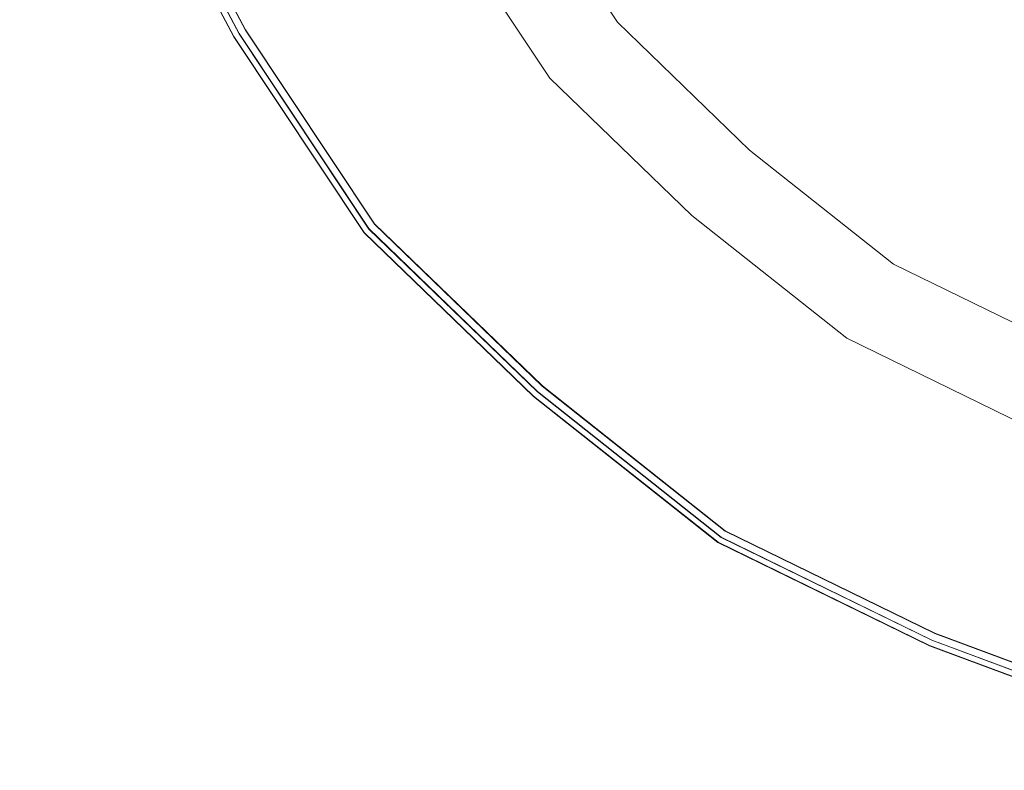
# Model space of a CAD drawing. Units: metres. Extents: x 1.01 to 5.3, y -3.7 to -0.27.
# Drawn here: x 3.28 to 3.3, y -0.49 to -0.47 of the extents above; entities that cross this region are included whole.
import ezdxf

# ---------------------------------------------------------------- set-up
doc = ezdxf.new("R2010")
doc.units = ezdxf.units.M
doc.header["$MEASUREMENT"] = 0

# ---------------------------------------------------------------- blocks, each defined once
blk = doc.blocks.new('dc4cb832-0976-4ec5-bc95-8e36bc1a2641')
at = {"color": 253, "lineweight": 9, "true_color": 0x979fa5}
for p, q in [((3.284834, -0.473838), (3.286991, -0.477086)), ((3.289794, -0.479796), (3.286991, -0.477086)), ((3.298425, -0.479108), (3.295665, -0.477759)), ((3.292782, -0.482329), (3.289711, -0.479895)), ((3.296303, -0.48405), (3.292782, -0.482329)), ((3.292783, -0.482324), (3.296304, -0.484045))]:
    blk.add_line(p, q, dxfattribs=at)
at = {"color": 18, "lineweight": 9, "true_color": 0x000000}
for points in [[(3.281739, -0.466688), (3.28106, -0.462814), (3.281225, -0.458884), (3.28106, -0.462814), (3.281739, -0.466688), (3.282797, -0.470477), (3.284641, -0.473952), (3.286818, -0.477229)], [(3.292729, -0.482414), (3.289645, -0.47997), (3.286817, -0.477234), (3.28464, -0.473958), (3.282796, -0.470483), (3.281738, -0.466694)], [(3.286818, -0.477229), (3.284641, -0.473952), (3.282797, -0.470477), (3.281739, -0.466688)], [(3.289646, -0.479965), (3.286818, -0.477229), (3.289646, -0.479965), (3.29273, -0.482408), (3.296265, -0.484136), (3.29273, -0.482408), (3.289646, -0.479965), (3.29273, -0.482408)], [(3.292729, -0.482414), (3.296264, -0.484142), (3.299952, -0.485513), (3.303848, -0.486065)]]:
    blk.add_lwpolyline(points, dxfattribs=at)
at = {"color": 253, "lineweight": 9, "true_color": 0x979fa5}
for points in [[(3.286894, -0.477171), (3.284726, -0.473907), (3.282889, -0.470446), (3.281836, -0.466672), (3.281158, -0.462813), (3.281323, -0.458898), (3.281158, -0.462813), (3.281836, -0.466672), (3.282889, -0.470446), (3.284726, -0.473907), (3.286894, -0.477171), (3.289711, -0.479895)], [(3.294882, -0.478996), (3.292293, -0.476945), (3.28992, -0.474649), (3.288092, -0.471898), (3.28992, -0.474649), (3.292293, -0.476945)], [(3.297849, -0.480447), (3.294882, -0.478996), (3.297849, -0.480447), (3.300945, -0.481598)], [(3.292849, -0.482218), (3.289794, -0.479796), (3.292849, -0.482218), (3.296353, -0.48393)], [(3.303869, -0.485841), (3.307765, -0.486006), (3.303869, -0.485841), (3.300007, -0.485296), (3.296352, -0.483935), (3.300007, -0.485296)]]:
    blk.add_lwpolyline(points, close=True, dxfattribs=at)
for points in [[(3.284833, -0.473843), (3.283005, -0.470399), (3.281957, -0.466644), (3.281283, -0.462804), (3.281448, -0.458909)], [(3.281448, -0.458904), (3.281284, -0.462799), (3.281958, -0.466639), (3.283005, -0.470394), (3.284834, -0.473838), (3.283005, -0.470394)], [(3.289712, -0.47989), (3.286895, -0.477165), (3.284726, -0.473901), (3.282889, -0.47044), (3.281836, -0.466666), (3.281159, -0.462807)], [(3.289793, -0.479801), (3.28699, -0.477091), (3.284833, -0.473843), (3.283005, -0.470399), (3.281957, -0.466644)], [(3.289348, -0.471156), (3.287908, -0.468442), (3.289348, -0.471156), (3.291049, -0.473714)], [(3.289712, -0.47989), (3.292783, -0.482324), (3.289712, -0.47989), (3.286895, -0.477165), (3.284726, -0.473901), (3.282889, -0.47044)], [(3.291049, -0.473714), (3.293257, -0.475851), (3.295665, -0.477759), (3.293257, -0.475851), (3.291049, -0.473714), (3.289348, -0.471156)], [(3.284833, -0.473843), (3.28699, -0.477091), (3.289793, -0.479801), (3.292849, -0.482224), (3.296352, -0.483935), (3.292849, -0.482224), (3.289793, -0.479801)], [(3.300008, -0.48529), (3.296353, -0.48393), (3.300008, -0.48529), (3.30387, -0.485836), (3.307766, -0.486001), (3.311607, -0.485327), (3.315364, -0.48428), (3.318809, -0.482452), (3.322058, -0.480296), (3.324769, -0.477494), (3.327193, -0.474439)], [(3.292783, -0.482324), (3.296304, -0.484045), (3.299977, -0.485411), (3.303858, -0.48596), (3.299977, -0.485411), (3.296304, -0.484045)], [(3.299977, -0.485417), (3.296303, -0.48405), (3.299977, -0.485417)]]:
    blk.add_lwpolyline(points, dxfattribs=at)
at = {"color": 18, "lineweight": 9, "true_color": 0x000000}
blk.add_lwpolyline([(3.296265, -0.484136), (3.299953, -0.485508), (3.303849, -0.486059), (3.307781, -0.486225), (3.303849, -0.486059), (3.299953, -0.485508)], close=True, dxfattribs=at)
blk = doc.blocks.new('4b6a7f2b-48e6-4436-8cab-bf565b559308')
blk.add_blockref('dc4cb832-0976-4ec5-bc95-8e36bc1a2641', (0, 0))

msp = doc.modelspace()

# ---------------------------------------------------------------- block references
msp.add_blockref('4b6a7f2b-48e6-4436-8cab-bf565b559308', (0, 0))

doc.saveas('drawing.dxf')
